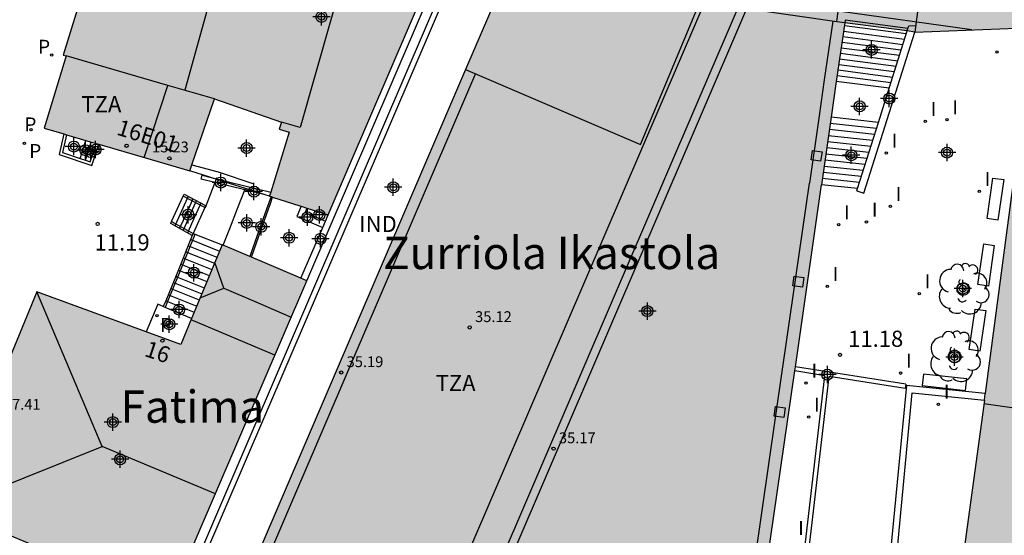
# Model space of a CAD drawing. Units: metres. Extents: x 583793 to 584144, y 4796790 to 4797042.
# Drawn here: x 584076 to 584121, y 4796988 to 4797012 of the extents above; entities that cross this region are included whole.
import ezdxf
from ezdxf.enums import TextEntityAlignment as Align

# ---------------------------------------------------------------- set-up
doc = ezdxf.new("R2010")
doc.units = ezdxf.units.M
doc.header["$MEASUREMENT"] = 0
for name, color, linetype in [('020204', 9, 'Continuous'), ('020308', 9, 'Continuous'), ('060117', 9, 'Continuous'), ('060124', 9, 'Continuous'), ('060141', 9, 'Continuous'), ('060144', 9, 'Continuous'), ('060145', 9, 'Continuous'), ('070105', 6, 'Continuous'), ('080107', 9, 'Continuous'), ('080109', 9, 'Continuous'), ('080110', 9, 'Continuous'), ('080120', 9, 'Continuous'), ('080121', 9, 'Continuous'), ('080131', 9, 'Continuous'), ('080137', 9, 'Continuous'), ('080201', 9, 'Continuous'), ('080202', 9, 'Continuous'), ('080205', 10, 'Continuous'), ('080301', 9, 'Continuous'), ('080303', 9, 'Continuous'), ('080304', 9, 'Continuous'), ('080308', 9, 'Continuous'), ('080311', 9, 'Continuous'), ('080319', 10, 'Continuous'), ('090101', 1, 'Continuous'), ('100101', 9, 'Continuous'), ('100202', 3, 'Continuous'), ('210102', 4, 'Continuous'), ('210201', 9, 'Continuous'), ('210203', 4, 'Continuous'), ('210205', 4, 'Continuous'), ('210301', 9, 'Continuous'), ('210303', 4, 'Continuous'), ('210305', 4, 'Continuous'), ('270204', 9, 'Continuous'), ('270304', 9, 'Continuous'), ('990501', 21, 'Continuous'), ('C_Edificios', 5, 'Continuous'), ('Centroides', 1, 'Continuous')]:
    doc.layers.add(name, color=color, linetype=linetype)
doc.layers.add('080111', color=7, linetype='Continuous', lineweight=30)
doc.styles.add('ARIAL', font='arial.ttf', dxfattribs={"height": 1})
doc.styles.add('ARIALI', font='ariali.ttf', dxfattribs={"height": 1})
doc.styles.add('ROMANS', font='romans__.ttf', dxfattribs={"height": 1})
doc.styles.get("Standard").update_dxf_attribs({"font": 'arial.ttf'})

# ---------------------------------------------------------------- blocks, each defined once
blk = doc.blocks.new('Centroide')
for points in [[(0.402, 0), (-0.402, 0)], [(0, -0.402), (0, 0.402)]]:
    blk.add_lwpolyline(points)
for radius in [0.256, 0.159]:
    blk.add_circle((0, 0), radius)
blk = doc.blocks.new('BloquePortal')
blk.add_circle((0, 0), 0.075)
at = {"flags": 5}
blk.add_attdef('INDICE', text='', height=0.75, dxfattribs=at).set_placement((0, 0), align=Align.MIDDLE_CENTER)
blk = doc.blocks.new('PLUVI1')
blk.add_circle((0, 0), 0.055)
blk = doc.blocks.new('COTAPU')
blk.add_circle((0, 0), 0.075)
blk = doc.blocks.new('PLUVI3')
blk.add_circle((0, 0), 0.055)
blk = doc.blocks.new('PUNTO')
blk.add_circle((0, 0), 0.075)
blk = doc.blocks.new('PLUVI2')
blk.add_circle((0, 0), 0.055)
blk = doc.blocks.new('REIND')
blk.add_circle((0, 0), 0.055)
blk = doc.blocks.new('ARBOL')
blk.add_circle((0, 0), 0.0587)
for centre, radius, start, end in [((-0.28, 0.855), 0.3, 359.2878, 173.6078), ((0.097, 0.97), 0.21, 23.1565, 160.4665), ((0.438, 0.881), 0.24, 301.578, 139.328), ((-0.564, 0.381), 0.532, 92.28, 254.58), ((0.656, 0.288), 0.443, 319.8556, 114.7656), ((-0.091, 0.321), 0.12, 119.14, 310.56), ((0.819, -0.249), 0.383, 235.5275, 62.0275), ((-0.556, -0.339), 0.555, 142.64, 266.54), ((-0.039, -0.384), 0.21, 189.64, 323.88), ((0.299, -0.624), 0.532, 224.67, 0.24), ((-0.301, -0.676), 0.45, 213.78, 295.32)]:
    blk.add_arc(centre, radius, start, end)

msp = doc.modelspace()

# ---------------------------------------------------------------- hatches: boundary and pattern name
at = {"layer": '990501'}
h = msp.add_hatch(color=256, dxfattribs=at)
h.dxf.hatch_style = 1
h.paths.add_polyline_path([(584113.32, 4797007.09), (584113.56, 4797008.75), (584113.96, 4797011.47), (584116.85, 4797011.09), (584117.2, 4797011.04), (584122.73, 4797011.25), (584121.7, 4797003.6), (584120.46, 4796994.27), (584120.43, 4796993.97), (584119.34, 4796985.94), (584118.54, 4796979.92), (584121.35, 4796979.55), (584121, 4796976.94), (584126.9, 4796976.16), (584127.25, 4796978.76), (584130.75, 4796978.3), (584131.2, 4796981.73), (584131.21, 4796981.83), (584131.88, 4796986.78), (584131.9, 4796986.88), (584132.37, 4796990.37), (584132.38, 4796990.47), (584132.57, 4796991.82), (584133.5, 4796998.49), (584133.99, 4797002.01), (584135.52, 4797001.8), (584136.362, 4797001.683), (584136.96, 4797001.6), (584142.18, 4797000.89), (584141.97, 4796999.38), (584144.164, 4796999.063), (584144.164, 4797016.566), (584140.268, 4797017.101), (584136.373, 4797017.636), (584136.416, 4797017.959), (584136.46, 4797018.277), (584134.736, 4797018.512), (584132.237, 4797018.853), (584125.54, 4797019.76), (584124.55, 4797019.89), (584123.87, 4797019.99), (584123.79, 4797020), (584123.837, 4797020.35), (584123.91, 4797020.9), (584123.28, 4797020.98), (584123.21, 4797020.44), (584118.53, 4797021.12), (584119.81, 4797029.89), (584119.47, 4797029.94), (584115.24, 4797030.56), (584106.06, 4797031.91), (584099.98, 4797017.73), (584099.94, 4797017.64), (584096.36, 4797009.31), (584083.28, 4796978.84), (584083.11, 4796978.46), (584101.07, 4796975.929), (584101.27, 4796975.901), (584101.49, 4796975.87), (584103.24, 4796975.62), (584104.74, 4796975.41), (584108.36, 4796974.9), (584108.52, 4796974.88), (584108.67, 4796974.85), (584108.69, 4796974.95), (584108.72, 4796975.15), (584111.63, 4796995.32), (584111.66, 4796995.52), (584112.87, 4797003.96)])
h = msp.add_hatch(color=256, dxfattribs=at)
h.dxf.hatch_style = 1
h.paths.add_polyline_path([(584096.64, 4797018.06), (584093.56, 4797018.96), (584093.54, 4797018.92), (584090.57, 4797019.83), (584087.818, 4797020.689), (584087.056, 4797018.221), (584084.98, 4797018.859), (584080.823, 4797020.138), (584077.684, 4797009.974), (584077.826, 4797009.931), (584076.809, 4797006.576), (584077.714, 4797006.312), (584077.838, 4797006.276), (584078.739, 4797006.013), (584078.99, 4797005.94), (584079.214, 4797005.875), (584079.338, 4797005.838), (584083.56, 4797004.606), (584083.653, 4797004.875), (584084.704, 4797007.94), (584087.825, 4797006.861), (584087.714, 4797006.539), (584088.176, 4797006.399), (584087.318, 4797003.616), (584087.261, 4797003.432), (584087.335, 4797003.409), (584087.407, 4797003.385), (584088.662, 4797002.982), (584088.737, 4797002.958), (584088.999, 4797002.874), (584089.983, 4797002.557)])
h = msp.add_hatch(color=256, dxfattribs=at)
h.dxf.hatch_style = 1
h.paths.add_polyline_path([(584088.99, 4796999.5), (584088.72, 4796999.62), (584086.942, 4797000.376), (584086.419, 4797000.597), (584086.349, 4797000.626), (584085.11, 4797001.149), (584085.059, 4797001.17), (584083.766, 4796998.049), (584083.643, 4796997.752), (584083.144, 4796996.547), (584081.545, 4796997.132), (584076.472, 4796998.989), (584074.374, 4796993.955), (584072.274, 4796988.92), (584077.409, 4796986.771), (584082.594, 4796984.6)])

# ---------------------------------------------------------------- linework, layer by layer
at = {"layer": '060117', "flags": 128}
for points in [[(584116.72, 4797010.7), (584113.9, 4797011.07)], [(584116.8, 4797010.96), (584113.94, 4797011.33)], [(584116.56, 4797010.2), (584113.83, 4797010.56)], [(584116.64, 4797010.45), (584113.86, 4797010.82)], [(584116.49, 4797009.95), (584113.79, 4797010.3)], [(584116.33, 4797009.44), (584113.71, 4797009.78)], [(584116.41, 4797009.69), (584113.75, 4797010.04)], [(584116.17, 4797008.93), (584113.64, 4797009.27)], [(584116.25, 4797009.19), (584113.68, 4797009.52)], [(584116.01, 4797008.43), (584113.56, 4797008.75)], [(584116.09, 4797008.68), (584113.6, 4797009.01)], [(584115.51, 4797006.85), (584113.32, 4797007.09)], [(584115.33, 4797006.29), (584113.24, 4797006.52)], [(584115.42, 4797006.57), (584113.28, 4797006.8)], [(584078.471, 4797005.176), (584078.739, 4797006.013)], [(584115.24, 4797006.01), (584113.2, 4797006.23)], [(584078.718, 4797005.092), (584078.99, 4797005.94)], [(584115.07, 4797005.45), (584113.12, 4797005.67)], [(584115.16, 4797005.73), (584113.16, 4797005.95)], [(584114.89, 4797004.9), (584113.04, 4797005.1)], [(584114.98, 4797005.18), (584113.08, 4797005.38)], [(584114.8, 4797004.62), (584113, 4797004.81)], [(584114.63, 4797004.06), (584112.91, 4797004.24)], [(584114.71, 4797004.34), (584112.96, 4797004.53)], [(584114.54, 4797003.78), (584112.87, 4797003.96)], [(584082.718, 4797002.246), (584083.263, 4797003.43)], [(584083.263, 4797003.43), (584083.304, 4797003.52), (584084.296, 4797002.992), (584084.256, 4797002.901)], [(584084.256, 4797002.901), (584083.72, 4797001.693)], [(584088.737, 4797002.958), (584088.536, 4797002.484), (584089.734, 4797001.977)], [(584088.999, 4797002.874), (584088.92, 4797002.664), (584089.861, 4797002.273)], [(584083.679, 4797001.601), (584082.676, 4797002.154), (584082.718, 4797002.246)], [(584083.679, 4797001.601), (584083.001, 4796999.938), (584082.445, 4796998.576)], [(584083.679, 4797001.601), (584083.72, 4797001.693)], [(584083.72, 4797001.693), (584085.059, 4797001.17)], [(584082.445, 4796998.576), (584082.335, 4796998.306)], [(584082.445, 4796998.576), (584082.533, 4796998.541)], [(584082.533, 4796998.541), (584083.766, 4796998.049)]]:
    msp.add_lwpolyline(points, dxfattribs=at)
at = {"layer": '060124', "flags": 128}
for points in [[(584082.335, 4796998.306), (584082.079, 4796998.414), (584081.545, 4796997.132)], [(584082.422, 4796998.269), (584082.335, 4796998.306)], [(584083.643, 4796997.752), (584082.422, 4796998.269)]]:
    msp.add_lwpolyline(points, dxfattribs=at)
at = {"layer": '060141', "flags": 128}
for points in [[(584082.922, 4797002.133), (584083.453, 4797003.328)], [(584083.453, 4797003.328), (584083.493, 4797003.419)], [(584083.669, 4797003.213), (584083.709, 4797003.304)], [(584083.137, 4797002.015), (584083.403, 4797002.614), (584083.669, 4797003.213)], [(584083.302, 4797001.924), (584083.568, 4797002.524), (584083.835, 4797003.125)], [(584083.506, 4797001.811), (584083.773, 4797002.413), (584084.04, 4797003.016)], [(584083.835, 4797003.125), (584083.875, 4797003.216)], [(584084.04, 4797003.016), (584084.08, 4797003.107)], [(584082.881, 4797002.041), (584082.922, 4797002.133)], [(584083.096, 4797001.923), (584083.137, 4797002.015)], [(584083.261, 4797001.832), (584083.302, 4797001.924)], [(584083.465, 4797001.719), (584083.506, 4797001.811)], [(584083.487, 4797001.131), (584083.575, 4797001.096)], [(584083.575, 4797001.096), (584084.823, 4797000.599)], [(584083.603, 4797001.415), (584083.691, 4797001.381)], [(584083.691, 4797001.381), (584084.94, 4797000.883)], [(584083.256, 4797000.563), (584083.344, 4797000.529)], [(584083.344, 4797000.529), (584084.588, 4797000.033)], [(584083.371, 4797000.847), (584083.459, 4797000.812)], [(584083.459, 4797000.812), (584084.705, 4797000.316)], [(584083.14, 4797000.279), (584083.228, 4797000.245)], [(584083.228, 4797000.245), (584084.47, 4796999.749)], [(584082.908, 4796999.711), (584082.996, 4796999.676)], [(584082.996, 4796999.676), (584084.236, 4796999.183)], [(584083.024, 4796999.995), (584083.112, 4796999.96)], [(584083.112, 4796999.96), (584084.353, 4796999.466)], [(584082.676, 4796999.143), (584082.764, 4796999.108)], [(584082.792, 4796999.426), (584082.88, 4796999.392)], [(584082.88, 4796999.392), (584084.118, 4796998.899)], [(584082.561, 4796998.859), (584082.649, 4796998.825)], [(584082.649, 4796998.825), (584083.884, 4796998.333)], [(584082.764, 4796999.108), (584084.001, 4796998.616)]]:
    msp.add_lwpolyline(points, dxfattribs=at)
at = {"layer": '060144', "flags": 128}
for points in [[(584084.785, 4797004.218), (584084.727, 4797004.068)], [(584084.793, 4797004.237), (584084.785, 4797004.218)], [(584084.809, 4797004.28), (584084.793, 4797004.237)], [(584084.727, 4797004.068), (584084.272, 4797002.892), (584084.256, 4797002.901)], [(584085.11, 4797001.149), (584085.414, 4797001.936), (584085.779, 4797002.861), (584086.121, 4797003.726)], [(584086.121, 4797003.726), (584086.145, 4797003.787)], [(584084.256, 4797002.901), (584083.263, 4797003.43)], [(584082.718, 4797002.246), (584083.72, 4797001.693)], [(584083.72, 4797001.693), (584083.8, 4797001.649), (584083.082, 4796999.887), (584082.533, 4796998.541)], [(584082.422, 4796998.269), (584082.416, 4796998.255)], [(584082.533, 4796998.541), (584082.422, 4796998.269)]]:
    msp.add_lwpolyline(points, dxfattribs=at)
at = {"layer": '060145', "flags": 128}
msp.add_lwpolyline([(584077.714, 4797006.312), (584077.508, 4797005.367), (584079.023, 4797004.851), (584079.338, 4797005.838)], dxfattribs=at)
at = {"layer": '070105', "flags": 128}
for points in [[(584097.59, 4797018.45), (584089.4, 4796999.37), (584082.98, 4796984.41), (584080.64, 4796978.98)], [(584088.99, 4796999.5), (584096.91, 4797017.94), (584097.2, 4797018.61)], [(584114.51, 4797003.68), (584114.84, 4797003.57), (584117.2, 4797011.04)], [(584116.01, 4797008.43), (584116.85, 4797011.09)], [(584115.51, 4797006.85), (584116.01, 4797008.43)], [(584114.54, 4797003.78), (584115.51, 4797006.85)], [(584077.838, 4797006.276), (584077.659, 4797005.452), (584078.471, 4797005.176)], [(584078.718, 4797005.092), (584078.94, 4797005.016), (584079.214, 4797005.875)], [(584078.471, 4797005.176), (584078.718, 4797005.092)], [(584083.653, 4797004.875), (584084.873, 4797004.555), (584086.54, 4797003.993)], [(584084.727, 4797004.068), (584084.096, 4797004.223), (584084.139, 4797004.397), (584084.495, 4797004.31)], [(584084.495, 4797004.31), (584084.793, 4797004.237)], [(584084.793, 4797004.237), (584087.318, 4797003.616)], [(584086.121, 4797003.726), (584084.727, 4797004.068)], [(584087.067, 4797003.494), (584086.121, 4797003.726)], [(584114.51, 4797003.68), (584114.54, 4797003.78)], [(584087.335, 4797003.409), (584087.23, 4797003.114), (584087.126, 4797002.82), (584086.803, 4797001.908), (584086.349, 4797000.626)], [(584086.419, 4797000.597), (584086.875, 4797001.883), (584087.198, 4797002.795), (584087.303, 4797003.09), (584087.407, 4797003.385)], [(584089.861, 4797002.273), (584089.983, 4797002.557)], [(584088.72, 4796999.62), (584089.734, 4797001.977)], [(584089.734, 4797001.977), (584089.861, 4797002.273)], [(584116.81, 4796994.64), (584116.05, 4796986.64), (584115.77, 4796983.72), (584114.69, 4796972.39), (584114.009, 4796965.24)], [(584120.46, 4796994.27), (584116.81, 4796994.64)], [(584114.21, 4796964.11), (584114.99, 4796972.36), (584116.07, 4796983.69), (584116.35, 4796986.61), (584117.08, 4796994.31), (584120.43, 4796993.97)]]:
    msp.add_lwpolyline(points, dxfattribs=at)
at = {"layer": '080107', "flags": 128}
msp.add_lwpolyline([(584098.1, 4797018.4), (584098.04, 4797018.27), (584097.82, 4797018.35), (584081.23, 4796979.72)], dxfattribs=at)
at = {"layer": '080109', "flags": 128}
for points in [[(584086.166, 4797018.495), (584084.762, 4797013.47), (584083.328, 4797008.338)], [(584085.144, 4796999.16), (584084.719, 4797000.348)], [(584084.042, 4796998.715), (584085.144, 4796999.16)], [(584085.144, 4796999.16), (584086.628, 4796998.522), (584088.268, 4796997.817)], [(584079.498, 4796991.821), (584076.472, 4796998.989)], [(584072.274, 4796988.92), (584075.886, 4796990.371), (584079.498, 4796991.821)], [(584084.749, 4796989.621), (584079.498, 4796991.821)]]:
    msp.add_lwpolyline(points, dxfattribs=at)
at = {"layer": '080110', "flags": 128}
for points in [[(584089.38, 4797017.5), (584091.59, 4797016.83), (584088.68, 4797006.61), (584087.825, 4797006.861)], [(584096.36, 4797009.31), (584104.48, 4797005.82), (584108.3, 4797014.99), (584122.93, 4797012.84)], [(584113.65, 4797012.01), (584109.19, 4797012.64), (584095.67, 4796981.14)], [(584109.39, 4797012.11), (584096.03, 4796980.98)], [(584113.58, 4797011.52), (584109.39, 4797012.11)], [(584113.58, 4797011.52), (584113.65, 4797012.01)], [(584119.85, 4797011.14), (584113.65, 4797012.01)], [(584113.4, 4797011.54), (584113, 4797008.83), (584112.76, 4797007.16), (584112.31, 4797004.03)], [(584113.96, 4797011.47), (584113.58, 4797011.52)], [(584082.539, 4797008.567), (584077.826, 4797009.931)], [(584096.82, 4797009.11), (584087.12, 4796986.52)], [(584081.448, 4797005.223), (584082.539, 4797008.567)], [(584084.704, 4797007.94), (584082.539, 4797008.567)], [(584101.57, 4796976.46), (584103.32, 4796976.21), (584104.82, 4796976), (584108.21, 4796975.52), (584111.07, 4796995.4), (584111.1, 4796995.6), (584112.31, 4797004.03)], [(584087.512, 4796996.057), (584083.621, 4796997.699)], [(584120.4, 4796993.81), (584132.6, 4796992.07)]]:
    msp.add_lwpolyline(points, dxfattribs=at)
at = {"layer": '080111', "flags": 128}
for points in [[(584080.823, 4797020.138), (584077.684, 4797009.974), (584077.826, 4797009.931), (584076.809, 4797006.576), (584077.714, 4797006.312)], [(584089.983, 4797002.557), (584096.64, 4797018.06)], [(584099.94, 4797017.64), (584096.36, 4797009.31)], [(584113.96, 4797011.47), (584113.56, 4797008.75)], [(584116.85, 4797011.09), (584113.96, 4797011.47)], [(584117.2, 4797011.04), (584116.85, 4797011.09)], [(584117.2, 4797011.04), (584122.73, 4797011.25)], [(584122.73, 4797011.25), (584121.7, 4797003.6), (584120.46, 4796994.27)], [(584096.36, 4797009.31), (584083.28, 4796978.84)], [(584113.56, 4797008.75), (584113.32, 4797007.09)], [(584083.653, 4797004.875), (584084.704, 4797007.94), (584087.825, 4797006.861), (584087.714, 4797006.539), (584088.176, 4797006.399), (584087.318, 4797003.616)], [(584113.32, 4797007.09), (584112.87, 4797003.96)], [(584077.714, 4797006.312), (584077.838, 4797006.276)], [(584077.838, 4797006.276), (584078.739, 4797006.013)], [(584078.739, 4797006.013), (584078.99, 4797005.94)], [(584078.99, 4797005.94), (584079.214, 4797005.875)], [(584079.214, 4797005.875), (584079.338, 4797005.838)], [(584079.338, 4797005.838), (584083.56, 4797004.606)], [(584083.56, 4797004.606), (584083.653, 4797004.875)], [(584111.66, 4796995.52), (584112.87, 4797003.96)], [(584087.265, 4797003.445), (584087.261, 4797003.432)], [(584087.261, 4797003.432), (584087.335, 4797003.409)], [(584087.318, 4797003.616), (584087.265, 4797003.445)], [(584087.335, 4797003.409), (584087.407, 4797003.385)], [(584087.407, 4797003.385), (584088.662, 4797002.982), (584088.737, 4797002.958)], [(584088.737, 4797002.958), (584088.999, 4797002.874)], [(584088.999, 4797002.874), (584089.983, 4797002.557)], [(584085.059, 4797001.17), (584083.766, 4796998.049)], [(584085.11, 4797001.149), (584085.059, 4797001.17)], [(584086.349, 4797000.626), (584085.11, 4797001.149)], [(584086.419, 4797000.597), (584086.349, 4797000.626)], [(584088.72, 4796999.62), (584086.942, 4797000.376), (584086.419, 4797000.597)], [(584088.99, 4796999.5), (584088.72, 4796999.62)], [(584081.545, 4796997.132), (584076.472, 4796998.989), (584074.374, 4796993.955), (584072.274, 4796988.92), (584077.409, 4796986.771), (584082.594, 4796984.6), (584088.99, 4796999.5)], [(584083.766, 4796998.049), (584083.643, 4796997.752)], [(584083.643, 4796997.752), (584083.144, 4796996.547), (584081.545, 4796997.132)], [(584111.63, 4796995.32), (584111.66, 4796995.52)], [(584108.72, 4796975.15), (584111.63, 4796995.32)], [(584120.43, 4796993.97), (584120.46, 4796994.27)], [(584120.43, 4796993.97), (584119.34, 4796985.94), (584118.54, 4796979.92)]]:
    msp.add_lwpolyline(points, dxfattribs=at)
at = {"layer": '080120', "flags": 128}
for points in [[(584112.83, 4797005.05), (584112.39, 4797005.11), (584112.45, 4797005.55), (584112.9, 4797005.49)], [(584111.99, 4796999.21), (584111.55, 4796999.27), (584111.61, 4796999.72), (584112.06, 4796999.65)], [(584111.12, 4796993.16), (584110.67, 4796993.23), (584110.74, 4796993.67), (584111.18, 4796993.61)]]:
    msp.add_lwpolyline(points, close=True, dxfattribs=at)
at = {"layer": '080121', "flags": 128}
for points in [[(584084.495, 4797004.31), (584083.56, 4797004.606)], [(584084.785, 4797004.218), (584084.495, 4797004.31)], [(584086.145, 4797003.787), (584085.411, 4797004.019), (584084.785, 4797004.218)], [(584087.067, 4797003.494), (584086.145, 4797003.787)], [(584087.261, 4797003.432), (584087.067, 4797003.494)]]:
    msp.add_lwpolyline(points, dxfattribs=at)
at = {"layer": '080131', "flags": 128}
for points in [[(584113.97, 4797011.59), (584113.96, 4797011.47)], [(584116.88, 4797011.21), (584113.97, 4797011.59)], [(584116.85, 4797011.09), (584116.88, 4797011.21), (584116.92, 4797011.33)], [(584116.92, 4797011.33), (584117.24, 4797011.34)]]:
    msp.add_lwpolyline(points, dxfattribs=at)
at = {"layer": '080137', "flags": 128}
for points in [[(584092.31, 4796977.16), (584111.48, 4797021.8)], [(584117.54, 4797013.64), (584117.2, 4797011.04)]]:
    msp.add_lwpolyline(points, dxfattribs=at)
at = {"layer": '090101', "flags": 128}
for points in [[(584121.33, 4797004.2), (584121.06, 4797002.31), (584120.56, 4797002.39), (584120.83, 4797004.27)], [(584120.89, 4797001.14), (584120.62, 4796999.26), (584120.13, 4796999.33), (584120.4, 4797001.21)], [(584120.49, 4796998.12), (584120.22, 4796996.24), (584119.73, 4796996.31), (584120, 4796998.19)], [(584117.55, 4796994.64), (584119.55, 4796994.42), (584119.61, 4796994.96), (584117.61, 4796995.18)]]:
    msp.add_lwpolyline(points, close=True, dxfattribs=at)
at = {"layer": '100101', "flags": 128}
for points in [[(584119.45, 4796999.41), (584119.51, 4796999.41), (584119.56, 4796999.39), (584119.61, 4796999.36), (584119.66, 4796999.33), (584119.7, 4796999.28), (584119.72, 4796999.23), (584119.74, 4796999.17), (584119.74, 4796999.11), (584119.73, 4796999.06), (584119.72, 4796999), (584119.69, 4796998.95), (584119.65, 4796998.91), (584119.6, 4796998.87), (584119.55, 4796998.85), (584119.49, 4796998.83), (584119.43, 4796998.83), (584119.37, 4796998.84), (584119.32, 4796998.86), (584119.27, 4796998.89), (584119.23, 4796998.93), (584119.19, 4796998.98), (584119.17, 4796999.03), (584119.16, 4796999.09), (584119.16, 4796999.15), (584119.17, 4796999.21), (584119.19, 4796999.26), (584119.22, 4796999.31), (584119.27, 4796999.35), (584119.31, 4796999.38), (584119.37, 4796999.4), (584119.43, 4796999.41)], [(584119.05, 4796996.28), (584119.11, 4796996.28), (584119.16, 4796996.26), (584119.21, 4796996.23), (584119.26, 4796996.19), (584119.29, 4796996.15), (584119.32, 4796996.09), (584119.34, 4796996.04), (584119.34, 4796995.98), (584119.33, 4796995.92), (584119.31, 4796995.87), (584119.28, 4796995.82), (584119.25, 4796995.77), (584119.2, 4796995.74), (584119.15, 4796995.71), (584119.09, 4796995.7), (584119.03, 4796995.7), (584118.97, 4796995.71), (584118.92, 4796995.73), (584118.87, 4796995.76), (584118.83, 4796995.8), (584118.79, 4796995.85), (584118.77, 4796995.9), (584118.76, 4796995.96), (584118.76, 4796996.02), (584118.77, 4796996.07), (584118.79, 4796996.13), (584118.82, 4796996.18), (584118.86, 4796996.22), (584118.91, 4796996.25), (584118.97, 4796996.27), (584119.02, 4796996.28)]]:
    msp.add_lwpolyline(points, close=True, dxfattribs=at)
at = {"layer": '210102', "flags": 128}
for points in [[(584116.78, 4796994.71), (584111.66, 4796995.52)], [(584113.03, 4796995.1), (584111.63, 4796995.32)], [(584112.09, 4796986.98), (584113.03, 4796995.1)], [(584112.29, 4796986.96), (584113.23, 4796995.07)], [(584116.75, 4796994.51), (584113.23, 4796995.07)], [(584116.78, 4796994.71), (584116.75, 4796994.51)]]:
    msp.add_lwpolyline(points, dxfattribs=at)

# ---------------------------------------------------------------- block references
at = {"layer": '020204', "rotation": 359.9987685839998}
msp.add_blockref('COTAPU', (584079.287, 4797002.141, 11.193), dxfattribs=at)
at = {"layer": '020204'}
msp.add_blockref('COTAPU', (584113.73, 4796996.07, 11.18), dxfattribs=at)
at = {"layer": '080201', "rotation": 359.9987685839998}
msp.add_blockref('PUNTO', (584082.619, 4797005.182, 15.225), dxfattribs=at)
at = {"layer": '080201'}
for p in [(584096.55, 4796997.34, 35.12), (584090.59, 4796995.25, 35.19), (584100.44, 4796991.72, 35.17)]:
    msp.add_blockref('PUNTO', p, dxfattribs=at)
at = {"layer": '080202', "rotation": 359.9987685839998}
msp.add_blockref('BloquePortal', (584082.292, 4796996.728), dxfattribs=at)
at = {"layer": '080205', "rotation": 359.9987685839998}
msp.add_blockref('BloquePortal', (584080.631, 4797005.767), dxfattribs=at)
at = {"layer": '100202'}
for p in [(584119.45, 4796999.12), (584119.05, 4796995.99)]:
    msp.add_blockref('ARBOL', p, dxfattribs=at)
at = {"layer": '210201', "rotation": 359.9987685839998}
for p in [(584077.16, 4797009.973, 11.016), (584082.045, 4796997.881, 11.172)]:
    msp.add_blockref('PLUVI1', p, dxfattribs=at)
at = {"layer": '210203', "rotation": 359.9987685839998}
msp.add_blockref('PLUVI2', (584076.189, 4797006.515, 11.066), dxfattribs=at)
at = {"layer": '210205', "rotation": 359.9987685839998}
msp.add_blockref('PLUVI3', (584075.89, 4797005.877, 11.079), dxfattribs=at)
at = {"layer": '270204'}
for p in [(584121.02, 4797010.12, 11.2), (584117.69, 4797006.9, 11.2), (584118.69, 4797006.98, 11.2), (584115.88, 4797005.43, 11.2), (584120.19, 4797003.65, 11.2), (584116.07, 4797002.95, 11.2), (584113.67, 4797002.11, 11.2), (584114.96, 4797002.23, 11.2), (584113.14, 4796999.25, 11.2), (584117.41, 4796998.91, 11.2), (584116.54, 4796995.22, 11.2), (584112.16, 4796994.76, 11.2), (584118.3, 4796993.78, 12.43), (584112.28, 4796993.18, 11.2)]:
    msp.add_blockref('REIND', p, dxfattribs=at)
at = {"layer": 'C_Edificios', "rotation": 359.9987685839998}
for p in [(584089.672, 4797011.746), (584104.793, 4796998.096), (584079.995, 4796992.949)]:
    msp.add_blockref('Centroide', p, dxfattribs=at)
at = {"layer": 'Centroides', "rotation": 359.9987685839998}
for p in [(584115.2, 4797010.213), (584116.017, 4797007.957), (584114.641, 4797007.591), (584078.186, 4797005.729), (584079.192, 4797005.589), (584086.2, 4797005.659), (584078.722, 4797005.559), (584078.969, 4797005.479), (584114.255, 4797005.328), (584118.696, 4797005.45), (584085.006, 4797004.059), (584093.005, 4797003.841), (584086.539, 4797003.639), (584083.488, 4797002.569), (584089.021, 4797002.449), (584089.574, 4797002.559), (584086.209, 4797002.189), (584086.877, 4797002.009), (584088.172, 4797001.499), (584089.629, 4797001.449), (584083.752, 4796999.88), (584119.428, 4796999.144), (584083.068, 4796998.17), (584082.614, 4796997.49), (584119.041, 4796995.963), (584113.147, 4796995.152), (584080.332, 4796991.224)]:
    msp.add_blockref('Centroide', p, dxfattribs=at)

# ---------------------------------------------------------------- texts
at = {"layer": '020308', "style": 'ARIAL'}
msp.add_text('11.19', height=0.75, rotation=359.9988, dxfattribs=at).set_placement((584079.146, 4797000.908))
msp.add_text('11.18', height=0.75, dxfattribs=at).set_placement((584114.11, 4796996.44))
at = {"layer": '080301', "style": 'ARIAL'}
msp.add_text('IND', height=0.75, rotation=359.9988, dxfattribs=at).set_placement((584091.424, 4797001.764))
at = {"layer": '080303', "style": 'ARIAL'}
for s, p in [('15.23', (584081.812, 4797005.461)), ('17.41', (584074.938, 4796993.526))]:
    msp.add_text(s, height=0.5, rotation=359.9988, dxfattribs=at).set_placement(p)
for s, p in [('35.12', (584096.8, 4796997.59)), ('35.19', (584090.84, 4796995.5)), ('35.17', (584100.69, 4796991.97))]:
    msp.add_text(s, height=0.5, dxfattribs=at).set_placement(p)
at = {"layer": '080304', "style": 'ARIALI'}
for s, p in [('Zurriola Ikastola', (584092.528, 4797000.046)), ('Fatima', (584080.35, 4796992.918))]:
    msp.add_text(s, height=1.5, dxfattribs=at).set_placement(p)
at = {"layer": '080308', "style": 'ARIALI'}
msp.add_text('16', height=0.75, rotation=341.2988, dxfattribs=at).set_placement((584081.415, 4796996.029))
at = {"layer": '080311', "style": 'ARIAL'}
for rotation, p in [(359.9988, (584078.536, 4797007.318)), (359.99, (584094.97, 4796994.39))]:
    msp.add_text('TZA', height=0.75, rotation=rotation, dxfattribs=at).set_placement(p)
at = {"layer": '080319', "style": 'ARIALI'}
msp.add_text('16E01', height=0.75, rotation=342.8364, dxfattribs=at).set_placement((584080.124, 4797006.293))
at = {"layer": '210301', "style": 'ROMANS'}
for p in [(584076.522, 4797010.031), (584082.181, 4796997.129)]:
    msp.add_text('P', height=0.65, rotation=359.9988, dxfattribs=at).set_placement(p)
at = {"layer": '210303', "style": 'ROMANS'}
msp.add_text('P', height=0.65, rotation=359.9988, dxfattribs=at).set_placement((584075.885, 4797006.431))
at = {"layer": '210305', "style": 'ROMANS'}
msp.add_text('P', height=0.65, rotation=359.9988, dxfattribs=at).set_placement((584076.111, 4797005.196))
at = {"layer": '270304', "style": 'ROMANS'}
for p in [(584118.94, 4797007.23), (584117.94, 4797007.15), (584116.13, 4797005.68), (584120.44, 4797003.9), (584116.32, 4797003.2), (584113.92, 4797002.36), (584115.21, 4797002.48), (584113.39, 4796999.5), (584117.66, 4796999.16), (584116.79, 4796995.47), (584112.41, 4796995.01), (584118.55, 4796994.03), (584112.53, 4796993.43), (584111.79, 4796987.71)]:
    msp.add_text('I', height=0.65, dxfattribs=at).set_placement(p)

doc.saveas('drawing.dxf')
